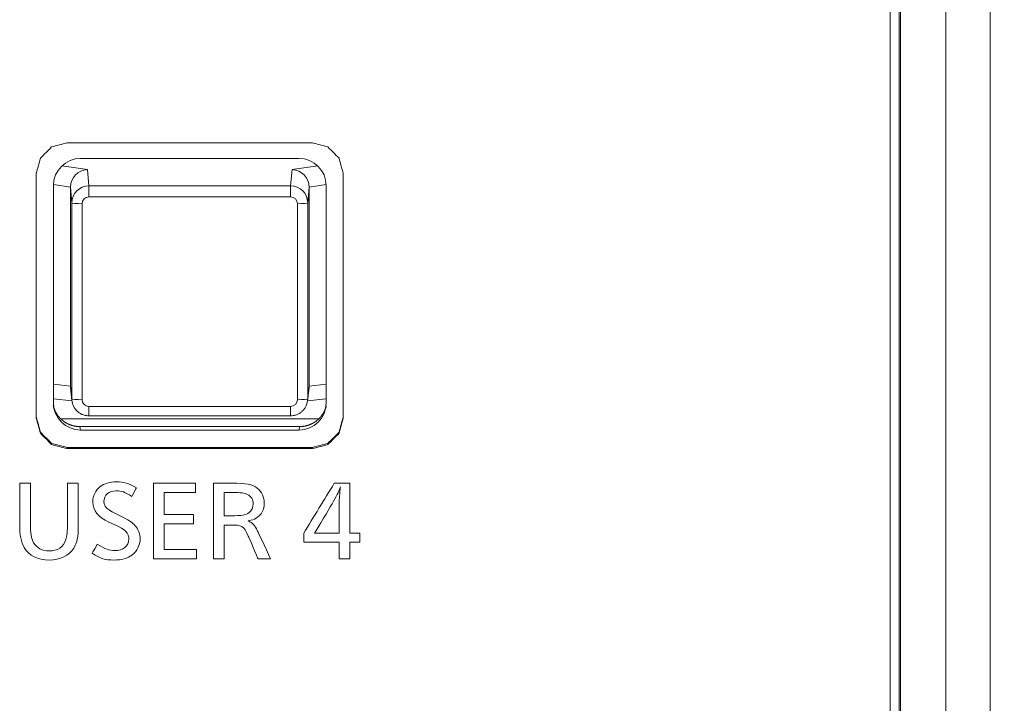
# Model space of a CAD drawing. Units: millimetres. Extents: x -150 to 368, y 59 to 282.
# Drawn here: x 211 to 225, y 148 to 158 of the extents above; entities that cross this region are included whole.
import ezdxf

# ---------------------------------------------------------------- set-up
doc = ezdxf.new("R2010")
doc.units = ezdxf.units.MM
doc.layers.add('1', color=7, linetype='Continuous', true_color=0xffffff)
doc.styles.add('ideas_kanji', font='simplex.shx', dxfattribs={"bigfont": 'bigfont.shx'})
doc.dimstyles.get("Standard").update_dxf_attribs({"dimtxt": 0.18, "dimasz": 0.18, "dimexe": 0.18, "dimexo": 0.0625, "dimgap": 0.09, "dimtad": 0, "dimtih": 1, "dimtoh": 1, "dimdec": 4, "dimzin": 0, "dimdsep": 46, "dimtxsty": 'Standard', "dimcen": 0.09, "dimadec": 0, "dimazin": 0, "dimtfac": 1, "dimtdec": 4, "dimtofl": 0, "dimtmove": 0, "dimatfit": 3, "dimfxl": 1, "dimtolj": 1, "dimtzin": 0, "dimarcsym": 0})

# ---------------------------------------------------------------- blocks, each defined once
blk = doc.blocks.new('_U0')
at = {"layer": '1', "color": 1, "lineweight": 13}
for p, q in [((222.183582, 191.446229), (240.20787, 191.446229)), ((239.20787, 191.446229), (238.671971, 189.446227)), ((239.20787, 191.446229), (239.20787, 69.182418)), ((239.20787, 191.446229), (239.743768, 189.446231)), ((239.20787, 69.182418), (238.671971, 71.182416)), ((239.20787, 69.182418), (239.743768, 71.18242)), ((221.838729, 69.182418), (240.20787, 69.182418))]:
    blk.add_line(p, q, dxfattribs=at)
at = {"layer": '1', "color": 1, "linetype": 'Continuous', "lineweight": 13, "insert": (238.675612, 127.614323), "char_height": 3, "attachment_point": 7, "rotation": 90, "line_spacing_factor": 1.204819, "style": 'ideas_kanji'}
blk.add_mtext('\\W0.7308;255', dxfattribs=at)
blk = doc.blocks.new('_OPEN')
at = {"color": 0, "linetype": 'ByBlock', "lineweight": -2}
for p, q in [((-1, 0.166667), (0, 0)), ((-1, -0.166667), (0, 0)), ((0, 0), (-1, 0))]:
    blk.add_line(p, q, dxfattribs=at)

msp = doc.modelspace()

# ---------------------------------------------------------------- linework, layer by layer
at = {"layer": '1', "color": 80, "linetype": 'Continuous', "lineweight": 18}
for p, q in [((224.76574, 186.86594), (224.76574, 75.76772)), ((223.42879, 77.17407), (223.42879, 186.75549)), ((223.44975, 77.13921), (223.44975, 186.72063)), ((224.1139, 75.64852), (224.1139, 186.81203)), ((211.42872, 156.35848), (214.62885, 156.35848)), ((211.02878, 152.77212), (211.02878, 155.96006)), ((211.27878, 153.0216), (211.27878, 155.93718)), ((214.77878, 155.93718), (214.77878, 153.0216)), ((215.02878, 155.96006), (215.02878, 152.77212)), ((211.2803, 152.99419), (211.30126, 152.80575)), ((214.75631, 152.80575), (214.77727, 152.99419)), ((211.02877, 152.835), (211.30214, 152.80262)), ((214.75596, 152.80269), (215.0288, 152.835)), ((214.92285, 152.54171), (211.13472, 152.54171)), ((211.54973, 152.58369), (214.50784, 152.58369)), ((210.8391, 152.34323), (210.8391, 152.32689)), ((214.64194, 152.42603), (211.41563, 152.42603)), ((214.62885, 152.3737), (211.42872, 152.3737)), ((215.21856, 152.34323), (215.21856, 152.32689)), ((211.00379, 152.17918), (211.00379, 152.16284)), ((215.05388, 152.17918), (215.05388, 152.16284)), ((211.22876, 152.11914), (211.22876, 152.1028)), ((214.8289, 152.11914), (214.8289, 152.1028))]:
    msp.add_line(p, q, dxfattribs=at)
at = {"layer": '1', "color": 51, "linetype": 'Continuous', "lineweight": 13}
for p, q in [((211.15201, 156.24774), (211.52813, 156.19332)), ((214.52944, 156.19332), (214.90556, 156.24774)), ((211.52813, 156.19332), (211.54973, 155.95605)), ((214.50784, 155.95605), (214.52944, 156.19332)), ((211.27879, 155.93836), (211.02904, 155.97449)), ((211.29974, 155.70701), (211.27878, 155.93718)), ((211.54973, 155.95605), (211.54973, 155.79367)), ((211.54973, 155.95605), (214.50784, 155.95605)), ((214.50784, 155.79367), (214.50784, 155.95605)), ((214.77878, 155.93718), (214.75783, 155.70701)), ((215.02853, 155.97449), (214.77878, 155.93836)), ((214.50784, 155.79367), (211.54973, 155.79367)), ((211.29974, 152.83319), (211.29974, 155.70701)), ((211.44974, 155.69405), (211.44974, 152.82023)), ((214.60783, 152.82023), (214.60783, 155.69405)), ((214.75783, 155.70701), (214.75783, 152.83319)), ((211.02878, 153.05003), (211.27879, 153.02042)), ((214.77878, 153.02042), (215.02879, 153.05003)), ((211.27878, 153.0216), (211.29974, 152.83319)), ((214.75783, 152.83319), (214.77878, 153.0216)), ((211.54973, 152.58369), (211.54973, 152.72061)), ((211.54973, 152.72061), (214.50784, 152.72061)), ((214.50784, 152.72061), (214.50784, 152.58369)), ((211.41563, 152.42603), (211.42872, 152.3737)), ((214.62885, 152.3737), (214.64194, 152.42603))]:
    msp.add_line(p, q, dxfattribs=at)
at = {"layer": '1', "color": 80, "linetype": 'Continuous', "lineweight": 18}
for centre, major_axis, ratio, start_param, end_param in [((211.42885, 155.95994), (-0.39975, 0.01594), 0.996183, 4.75240194, 6.32289368), ((214.62872, 155.95994), (0.39975, 0.01594), 0.996183, 6.24347693, 7.81396867), ((211.52813, 155.94447), (0.18341, 0.17396), 0.971009, 0.82651589, 2.3924926), ((214.52944, 155.94447), (-0.18341, 0.17396), 0.971009, 3.89069271, 5.45666941), ((211.52813, 153.02761), (0.17904, 0.17777), 0.976272, 2.37657648, 2.48220707), ((214.52944, 153.02761), (-0.17904, 0.17777), 0.976272, 3.80097824, 3.90660882), ((211.42885, 152.77224), (0.39975, 0.01594), 0.996183, 3.10188428, 4.67237602), ((211.54974, 152.83331), (0.24946, 0.01639), 0.996622, 3.07626185, 3.18662948), ((214.62872, 152.77224), (-0.39975, 0.01594), 0.996183, 1.61080929, 3.18130103), ((214.50783, 152.83331), (-0.24946, 0.01639), 0.996622, 2.7997151, 3.20692346)]:
    msp.add_ellipse(centre, major_axis=major_axis, ratio=ratio, start_param=start_param, end_param=end_param, dxfattribs=at)
at = {"layer": '1', "color": 51, "linetype": 'Continuous', "lineweight": 13}
for centre, major_axis, ratio, start_param, end_param in [((211.54974, 155.70712), (0.24962, 0.0138), 0.995712, 1.51585062, 3.0865708), ((214.50783, 155.70712), (-0.24962, 0.0138), 0.995712, 3.19661451, 4.76733469), ((211.54974, 155.69405), (-0.1, 0.001), 0.996194, 4.72241282, 6.293133), ((214.50783, 155.69405), (0.1, 0.001), 0.996194, 6.27323762, 7.84395779), ((211.44974, 155.70713), (-0.15, 0), 0.087156, 0.00872665, 1.57079633), ((214.60783, 155.70713), (-0.15, 0), 0.087156, 1.57079633, 3.13286601), ((211.44974, 152.8333), (-0.15, 0), 0.087156, 0.00872665, 1.57079633), ((211.54974, 152.82024), (0.1, 0.001), 0.996194, 3.13164496, 4.70236514), ((214.50783, 152.82024), (-0.1, 0.001), 0.996194, 1.58082017, 3.15154034), ((214.60783, 152.8333), (-0.15, 0), 0.087156, 1.57079633, 3.13286601)]:
    msp.add_ellipse(centre, major_axis=major_axis, ratio=ratio, start_param=start_param, end_param=end_param, dxfattribs=at)
at = {"layer": '1', "color": 80, "linetype": 'Continuous', "lineweight": 18}
for points in [[(223.29969, 77.1392), (223.29969, 77.13921), (223.29969, 186.72054), (223.29969, 186.72055)], [(210.8391, 156.36157), (210.894, 156.41625), (210.94889, 156.47094), (211.00379, 156.52562)], [(211.00379, 156.52562), (211.07878, 156.54564), (211.15377, 156.56565), (211.22876, 156.58566)], [(211.22876, 156.58566), (212.42881, 156.58566), (213.62885, 156.58566), (214.8289, 156.58566)], [(214.8289, 156.58566), (214.90389, 156.56565), (214.97888, 156.54564), (215.05387, 156.52562)], [(215.05387, 156.52562), (215.10877, 156.47094), (215.16366, 156.41625), (215.21856, 156.36157)], [(210.77882, 156.13744), (210.79892, 156.21215), (210.81901, 156.28686), (210.8391, 156.36157)], [(215.21856, 156.36157), (215.23865, 156.28686), (215.25874, 156.21215), (215.27882, 156.13744)], [(210.77882, 152.55102), (210.77882, 153.74649), (210.77882, 154.94197), (210.77882, 156.13744)], [(215.27882, 156.13744), (215.27882, 154.94197), (215.27882, 153.74649), (215.27882, 152.55102)], [(210.8391, 152.34323), (210.81901, 152.41794), (210.79892, 152.49265), (210.77882, 152.56736)], [(210.8391, 152.32689), (210.81901, 152.4016), (210.79892, 152.47631), (210.77882, 152.55102)], [(215.27882, 152.56736), (215.25874, 152.49265), (215.23865, 152.41794), (215.21856, 152.34323)], [(215.27882, 152.55102), (215.25874, 152.47631), (215.23865, 152.4016), (215.21856, 152.32689)], [(211.00379, 152.17918), (210.94889, 152.23386), (210.894, 152.28855), (210.8391, 152.34323)], [(211.00379, 152.16284), (210.94889, 152.21752), (210.894, 152.27221), (210.8391, 152.32689)], [(215.21856, 152.34323), (215.16366, 152.28855), (215.10877, 152.23386), (215.05387, 152.17918)], [(215.21856, 152.32689), (215.16366, 152.27221), (215.10877, 152.21752), (215.05387, 152.16284)], [(211.22876, 152.11914), (211.15377, 152.13915), (211.07878, 152.15917), (211.00379, 152.17918)], [(215.05387, 152.17918), (214.97888, 152.15917), (214.90389, 152.13915), (214.8289, 152.11914)], [(211.22876, 152.1028), (211.15377, 152.12281), (211.07878, 152.14282), (211.00379, 152.16284)], [(214.8289, 152.11914), (213.62885, 152.11914), (212.42881, 152.11914), (211.22876, 152.11914)], [(214.8289, 152.1028), (213.62885, 152.1028), (212.42881, 152.1028), (211.22876, 152.1028)], [(215.05387, 152.16284), (214.97888, 152.14282), (214.90389, 152.12281), (214.8289, 152.1028)]]:
    msp.add_open_spline(points, degree=3, dxfattribs=at)
at = {"layer": '1', "color": 80, "linetype": 'Continuous', "lineweight": 18, "extrusion": (-1.09044e-09, 1.5036e-12, 1)}
msp.add_rational_spline([(211.27879, 155.93718), (211.27879, 155.93777), (211.27879, 155.93836)], [0.500000702423, 0.499999297577, 0.500000702423], degree=2, dxfattribs=at)
at = {"layer": '1', "color": 80, "linetype": 'Continuous', "lineweight": 18, "extrusion": (-2.33647e-09, -4.5108e-12, -1)}
msp.add_rational_spline([(214.77878, 155.93836), (214.77879, 155.93777), (214.77879, 155.93718)], [0.500000703097, 0.499999296903, 0.500000703097], degree=2, dxfattribs=at)
at = {"layer": '1', "color": 80, "linetype": 'Continuous', "lineweight": 18, "extrusion": (-2.0263e-09, -6.7662e-12, 1)}
msp.add_rational_spline([(211.27879, 153.02042), (211.27879, 153.02101), (211.27879, 153.0216)], [0.500000702762, 0.499999297238, 0.500000702762], degree=2, dxfattribs=at)
at = {"layer": '1', "color": 80, "linetype": 'Continuous', "lineweight": 18, "extrusion": (3.58501e-09, -1.20288e-11, -1)}
msp.add_rational_spline([(214.77879, 153.0216), (214.77879, 153.02101), (214.77878, 153.02042)], [0.500000703463, 0.499999296537, 0.500000703463], degree=2, dxfattribs=at)
at = {"layer": '1', "color": 80, "linetype": 'Continuous', "lineweight": 18}
for points, knots in [([(211.29974, 152.8333), (211.29975, 152.82017), (211.30194, 152.79148), (211.31342, 152.74814), (211.32869, 152.71343), (211.34158, 152.69603), (211.34531, 152.69145)], [0, 0, 0, 0, 0.25767971, 0.57066961, 0.88375599, 1, 1, 1, 1]), ([(211.41563, 152.42603), (211.41317, 152.42605), (211.40824, 152.42608), (211.40085, 152.4263), (211.39346, 152.42665), (211.38608, 152.42714), (211.37871, 152.42776), (211.37135, 152.42852), (211.36401, 152.42941), (211.35669, 152.43044), (211.34939, 152.4316), (211.34211, 152.43289), (211.33485, 152.43432), (211.32762, 152.43588), (211.32043, 152.43758), (211.31326, 152.4394), (211.30613, 152.44136), (211.29904, 152.44345), (211.29199, 152.44566), (211.28498, 152.44801), (211.27801, 152.45049), (211.2711, 152.45309), (211.26423, 152.45582), (211.25741, 152.45867), (211.25065, 152.46165), (211.24394, 152.46475), (211.23729, 152.46798), (211.23071, 152.47133), (211.22418, 152.47479), (211.21772, 152.47838), (211.21133, 152.48208), (211.20501, 152.4859), (211.19876, 152.48984), (211.19259, 152.49389), (211.18649, 152.49806), (211.18047, 152.50233), (211.17453, 152.50672), (211.16868, 152.51121), (211.1629, 152.51581), (211.15722, 152.52051), (211.15162, 152.52532), (211.14611, 152.53023), (211.14069, 152.53524), (211.13537, 152.54035), (211.13015, 152.54556), (211.12502, 152.55086), (211.11999, 152.55625), (211.11506, 152.56174), (211.11023, 152.56732), (211.10551, 152.57298), (211.1009, 152.57873), (211.09639, 152.58456), (211.09199, 152.59047), (211.0877, 152.59647), (211.08353, 152.60254), (211.07946, 152.60869), (211.07552, 152.61491), (211.07169, 152.6212), (211.06797, 152.62756), (211.06438, 152.63399), (211.0609, 152.64048), (211.05755, 152.64704), (211.05431, 152.65366), (211.05121, 152.66033), (211.04822, 152.66706), (211.04536, 152.67385), (211.04263, 152.68068), (211.04003, 152.68757), (211.03755, 152.6945), (211.0352, 152.70147), (211.03299, 152.70849), (211.0309, 152.71554), (211.02912, 152.72201), (211.02806, 152.72612), (211.02762, 152.72787)], [0, 0, 0, 0, 0.01394869, 0.02789686, 0.04184451, 0.05579165, 0.0697383, 0.08368448, 0.09763019, 0.11157544, 0.12552026, 0.13946464, 0.15340862, 0.16735219, 0.18129537, 0.19523818, 0.20918062, 0.22312271, 0.23706446, 0.25100589, 0.264947, 0.27888782, 0.29282834, 0.3067686, 0.32070859, 0.33464833, 0.34858783, 0.36252712, 0.37646619, 0.39040506, 0.40434375, 0.41828227, 0.43222063, 0.44615884, 0.46009691, 0.47403487, 0.48797271, 0.50191046, 0.51584813, 0.52978573, 0.54372327, 0.55766076, 0.57159823, 0.58553567, 0.59947311, 0.61341055, 0.62734802, 0.64128551, 0.65522305, 0.66916065, 0.68309832, 0.69703607, 0.71097391, 0.72491187, 0.73884994, 0.75278815, 0.76672651, 0.78066503, 0.79460372, 0.80854259, 0.82248166, 0.83642094, 0.85036045, 0.86430019, 0.87824018, 0.89218044, 0.90612096, 0.92006178, 0.93400289, 0.94794432, 0.96188607, 0.97582816, 0.9897706, 1, 1, 1, 1]), ([(211.34531, 152.69145), (211.35064, 152.68295), (211.36576, 152.66217), (211.39691, 152.63401), (211.43726, 152.60865), (211.48185, 152.5915), (211.52009, 152.58463), (211.54279, 152.58369), (211.54973, 152.58369)], [0, 0, 0, 0, 0.12403942, 0.32135809, 0.51872953, 0.71617284, 0.91369691, 1, 1, 1, 1]), ([(214.50784, 152.58369), (214.52093, 152.5837), (214.54958, 152.58592), (214.5932, 152.59707), (214.63638, 152.61747), (214.6751, 152.64564), (214.70724, 152.6808), (214.72778, 152.7113), (214.73504, 152.7304), (214.73652, 152.73479)], [0, 0, 0, 0, 0.13397518, 0.29757877, 0.46128516, 0.62498851, 0.78866533, 0.9522961, 1, 1, 1, 1]), ([(215.02995, 152.72787), (215.02951, 152.72612), (215.02845, 152.72201), (215.02667, 152.71554), (215.02458, 152.70849), (215.02237, 152.70147), (215.02002, 152.6945), (215.01754, 152.68757), (215.01494, 152.68068), (215.01221, 152.67385), (215.00935, 152.66706), (215.00636, 152.66033), (215.00326, 152.65366), (215.00002, 152.64704), (214.99667, 152.64048), (214.99319, 152.63399), (214.9896, 152.62756), (214.98589, 152.6212), (214.98205, 152.61491), (214.97811, 152.60869), (214.97404, 152.60254), (214.96987, 152.59647), (214.96558, 152.59047), (214.96118, 152.58456), (214.95667, 152.57873), (214.95206, 152.57298), (214.94734, 152.56732), (214.94251, 152.56174), (214.93758, 152.55625), (214.93255, 152.55086), (214.92742, 152.54556), (214.9222, 152.54035), (214.91688, 152.53524), (214.91146, 152.53023), (214.90595, 152.52532), (214.90035, 152.52051), (214.89467, 152.51581), (214.88889, 152.51121), (214.88304, 152.50672), (214.8771, 152.50233), (214.87108, 152.49806), (214.86498, 152.49389), (214.85881, 152.48984), (214.85256, 152.4859), (214.84624, 152.48208), (214.83985, 152.47838), (214.83339, 152.47479), (214.82686, 152.47133), (214.82028, 152.46798), (214.81363, 152.46475), (214.80692, 152.46165), (214.80016, 152.45867), (214.79334, 152.45582), (214.78648, 152.45309), (214.77956, 152.45049), (214.77259, 152.44801), (214.76558, 152.44566), (214.75853, 152.44345), (214.75144, 152.44136), (214.74431, 152.4394), (214.73714, 152.43758), (214.72995, 152.43588), (214.72272, 152.43432), (214.71546, 152.43289), (214.70818, 152.4316), (214.70088, 152.43044), (214.69356, 152.42941), (214.68622, 152.42852), (214.67886, 152.42776), (214.67149, 152.42714), (214.66411, 152.42665), (214.65673, 152.4263), (214.64933, 152.42608), (214.6444, 152.42605), (214.64194, 152.42603)], [0, 0, 0, 0, 0.0102294, 0.02417184, 0.03811393, 0.05205568, 0.06599711, 0.07993822, 0.09387904, 0.10781956, 0.12175982, 0.13569981, 0.14963955, 0.16357906, 0.17751834, 0.19145741, 0.20539628, 0.21933497, 0.23327349, 0.24721185, 0.26115006, 0.27508813, 0.28902609, 0.30296393, 0.31690168, 0.33083935, 0.34477695, 0.35871449, 0.37265198, 0.38658945, 0.40052689, 0.41446433, 0.42840177, 0.44233924, 0.45627673, 0.47021427, 0.48415187, 0.49808954, 0.51202729, 0.52596513, 0.53990309, 0.55384116, 0.56777937, 0.58171773, 0.59565625, 0.60959494, 0.62353381, 0.63747288, 0.65141217, 0.66535167, 0.67929141, 0.6932314, 0.70717166, 0.72111218, 0.735053, 0.74899411, 0.76293554, 0.77687729, 0.79081938, 0.80476182, 0.81870463, 0.83264781, 0.84659138, 0.86053536, 0.87447974, 0.88842456, 0.90236981, 0.91631552, 0.9302617, 0.94420835, 0.95815549, 0.97210314, 0.98605131, 1, 1, 1, 1])]:
    msp.add_open_spline(points, degree=3, knots=knots, dxfattribs=at)
at = {"layer": '1', "color": 7, "linetype": 'Continuous', "lineweight": 13}
for points, knots in [([(211.39499, 150.97115), (211.39499, 150.80799), (211.37708, 150.72373), (211.32816, 150.64488), (211.25719, 150.5294), (211.13144, 150.46822), (210.9678, 150.46822), (210.8014, 150.46822), (210.66756, 150.53343), (210.6021, 150.65037), (210.55439, 150.73463), (210.53527, 150.82978), (210.53527, 150.99288), (210.53527, 150.99289), (210.53526, 151.59511), (210.53527, 151.59511), (210.53528, 151.59511), (210.69357, 151.59512), (210.69357, 151.59511), (210.69357, 151.5951), (210.69357, 151.01606), (210.69357, 151.01605), (210.69357, 150.8502), (210.70305, 150.78903), (210.73991, 150.72236), (210.78211, 150.64763), (210.86962, 150.60138), (210.96642, 150.60138), (211.092, 150.60138), (211.17657, 150.65981), (211.21204, 150.76861), (211.22842, 150.81888), (211.23652, 150.89499), (211.23652, 151.00781), (211.23652, 151.00782), (211.23651, 151.59511), (211.23652, 151.59511), (211.23653, 151.59511), (211.395, 151.59512), (211.39499, 151.59511), (211.39499, 151.5951), (211.39499, 150.97116), (211.39499, 150.97115)], [0, 0, 0, 0, 0.07142857, 0.07142857, 0.07142857, 0.14285714, 0.14285714, 0.14285714, 0.21428571, 0.21428571, 0.21428571, 0.28571429, 0.28571429, 0.28571429, 0.35714286, 0.35714286, 0.35714286, 0.42857143, 0.42857143, 0.42857143, 0.5, 0.5, 0.5, 0.57142857, 0.57142857, 0.57142857, 0.64285714, 0.64285714, 0.64285714, 0.71428571, 0.71428571, 0.71428571, 0.78571429, 0.78571429, 0.78571429, 0.85714286, 0.85714286, 0.85714286, 0.92857143, 0.92857143, 0.92857143, 1, 1, 1, 1]), ([(212.18149, 151.40069), (212.07092, 151.46736), (212.0313, 151.48229), (211.95224, 151.48229), (211.89074, 151.48229), (211.8525, 151.47002), (211.82253, 151.44282), (211.7898, 151.41296), (211.77068, 151.36946), (211.77068, 151.32459), (211.77068, 151.25251), (211.80083, 151.22128), (211.93862, 151.15196), (211.93863, 151.15196), (212.05851, 151.09216), (212.05852, 151.09215), (212.15412, 151.04454), (212.2101, 151.00241), (212.24421, 150.95488), (212.28245, 150.90185), (212.30157, 150.84205), (212.30157, 150.78087), (212.30157, 150.68838), (212.25661, 150.59872), (212.18151, 150.54158), (212.11605, 150.4913), (212.0313, 150.46822), (211.91675, 150.46822), (211.78842, 150.46822), (211.72021, 150.48855), (211.59876, 150.56877), (211.59877, 150.56878), (211.67112, 150.69929), (211.67112, 150.69928), (211.7898, 150.62858), (211.8525, 150.60687), (211.92623, 150.60687), (212.05318, 150.60687), (212.13638, 150.67208), (212.13638, 150.77272), (212.13638, 150.86238), (212.08729, 150.91404), (211.93174, 150.98473), (211.93173, 150.98474), (211.84441, 151.0242), (211.8444, 151.0242), (211.6861, 151.09481), (211.60687, 151.19546), (211.60687, 151.32184), (211.60687, 151.41021), (211.64511, 151.49044), (211.7147, 151.54483), (211.77619, 151.59237), (211.85388, 151.61553), (211.95344, 151.61553), (212.06127, 151.61553), (212.12811, 151.59511), (212.2456, 151.52854), (212.24558, 151.52853), (212.1815, 151.40068), (212.18149, 151.40069)], [0, 0, 0, 0, 0.05, 0.05, 0.05, 0.1, 0.1, 0.1, 0.15, 0.15, 0.15, 0.2, 0.2, 0.2, 0.25, 0.25, 0.25, 0.3, 0.3, 0.3, 0.35, 0.35, 0.35, 0.4, 0.4, 0.4, 0.45, 0.45, 0.45, 0.5, 0.5, 0.5, 0.55, 0.55, 0.55, 0.6, 0.6, 0.6, 0.65, 0.65, 0.65, 0.7, 0.7, 0.7, 0.75, 0.75, 0.75, 0.8, 0.8, 0.8, 0.85, 0.85, 0.85, 0.9, 0.9, 0.9, 0.95, 0.95, 0.95, 1, 1, 1, 1]), ([(213.11375, 151.45921), (212.9609, 151.45921), (212.80806, 151.45921), (212.65521, 151.45921), (212.65521, 151.3509), (212.65521, 151.24259), (212.65521, 151.13428), (212.79761, 151.13428), (212.94, 151.13428), (213.0824, 151.13428), (213.0824, 151.08898), (213.0824, 151.04368), (213.0824, 150.99838), (212.94, 150.99838), (212.79761, 150.99838), (212.65521, 150.99838), (212.65521, 150.87377), (212.65521, 150.74916), (212.65521, 150.62455), (212.81311, 150.62455), (212.97101, 150.62455), (213.12891, 150.62455), (213.12891, 150.57922), (213.12891, 150.53389), (213.12891, 150.48855), (212.9183, 150.48855), (212.70769, 150.48855), (212.49708, 150.48855), (212.49708, 150.85741), (212.49708, 151.22626), (212.49708, 151.59511), (212.70264, 151.59511), (212.90819, 151.59511), (213.11375, 151.59511), (213.11375, 151.54981), (213.11375, 151.50451), (213.11375, 151.45921)], [0, 0, 0, 0, 0.08723007, 0.08723007, 0.08723007, 0.14927745, 0.14927745, 0.14927745, 0.23054363, 0.23054363, 0.23054363, 0.25649638, 0.25649638, 0.25649638, 0.33776256, 0.33776256, 0.33776256, 0.409149, 0.409149, 0.409149, 0.49926271, 0.49926271, 0.49926271, 0.52523184, 0.52523184, 0.52523184, 0.64542714, 0.64542714, 0.64542714, 0.85673559, 0.85673559, 0.85673559, 0.97404725, 0.97404725, 0.97404725, 1, 1, 1, 1]), ([(213.64106, 151.59511), (213.85927, 151.59511), (213.94953, 151.57744), (214.01912, 151.52304), (214.0832, 151.47139), (214.12144, 151.38988), (214.12144, 151.30288), (214.12144, 151.20635), (214.07907, 151.1275), (214.00121, 151.08263), (213.96986, 151.06358), (213.93989, 151.05406), (213.88666, 151.04316), (213.95625, 151.01056), (213.9795, 150.98473), (214.02446, 150.89233), (214.02446, 150.89232), (214.21275, 150.48855), (214.21274, 150.48856), (214.21273, 150.48855), (214.02998, 150.48855), (214.02997, 150.48855), (214.02997, 150.48856), (213.88666, 150.82025), (213.88666, 150.82026), (213.81707, 150.97384), (213.79795, 150.98473), (213.62466, 150.98199), (213.62465, 150.98199), (213.53319, 150.982), (213.53319, 150.98199), (213.53319, 150.98198), (213.5332, 150.48855), (213.53319, 150.48855), (213.53318, 150.48855), (213.37489, 150.48854), (213.37489, 150.48856), (213.37489, 150.48857), (213.37488, 151.59511), (213.37489, 151.59511), (213.3749, 151.59511), (213.64104, 151.59511), (213.64106, 151.59511)], [0, 0, 0, 0, 0.07142857, 0.07142857, 0.07142857, 0.14285714, 0.14285714, 0.14285714, 0.21428571, 0.21428571, 0.21428571, 0.28571429, 0.28571429, 0.28571429, 0.35714286, 0.35714286, 0.35714286, 0.42857143, 0.42857143, 0.42857143, 0.5, 0.5, 0.5, 0.57142857, 0.57142857, 0.57142857, 0.64285714, 0.64285714, 0.64285714, 0.71428571, 0.71428571, 0.71428571, 0.78571429, 0.78571429, 0.78571429, 0.85714286, 0.85714286, 0.85714286, 0.92857143, 0.92857143, 0.92857143, 1, 1, 1, 1]), ([(215.37615, 150.86101), (215.4253, 150.86101), (215.47445, 150.86101), (215.5236, 150.86101), (215.5236, 150.81751), (215.5236, 150.77401), (215.5236, 150.73051), (215.47445, 150.73051), (215.4253, 150.73051), (215.37615, 150.73051), (215.37615, 150.64986), (215.37615, 150.56921), (215.37615, 150.48855), (215.32384, 150.48855), (215.27153, 150.48855), (215.21922, 150.48855), (215.21922, 150.56921), (215.21922, 150.64986), (215.21922, 150.73051), (215.04588, 150.73051), (214.87253, 150.73051), (214.69918, 150.73051), (214.69918, 150.77401), (214.69918, 150.81751), (214.69918, 150.86101), (214.84887, 151.10571), (214.99856, 151.35041), (215.14825, 151.59511), (215.22422, 151.59511), (215.30018, 151.59511), (215.37615, 151.59511), (215.37615, 151.35041), (215.37615, 151.10571), (215.37615, 150.86101)], [0, 0, 0, 0, 0.04156598, 0.04156598, 0.04156598, 0.07849464, 0.07849464, 0.07849464, 0.12006062, 0.12006062, 0.12006062, 0.18852795, 0.18852795, 0.18852795, 0.23276464, 0.23276464, 0.23276464, 0.30123197, 0.30123197, 0.30123197, 0.44782975, 0.44782975, 0.44782975, 0.4847584, 0.4847584, 0.4847584, 0.72802446, 0.72802446, 0.72802446, 0.79226721, 0.79226721, 0.79226721, 1, 1, 1, 1]), ([(213.53319, 151.11797), (213.5332, 151.11798), (213.63154, 151.11798), (213.63155, 151.11798), (213.79519, 151.11798), (213.85393, 151.12888), (213.90027, 151.16551), (213.93713, 151.19409), (213.95901, 151.23896), (213.95901, 151.29061), (213.95901, 151.35178), (213.92748, 151.40618), (213.87718, 151.42926), (213.82516, 151.45509), (213.78968, 151.45921), (213.64775, 151.45921), (213.64774, 151.45921), (213.53319, 151.45922), (213.53319, 151.4592), (213.53319, 151.45919), (213.53319, 151.11797), (213.53319, 151.11797)], [0, 0, 0, 0, 0.14285714, 0.14285714, 0.14285714, 0.28571429, 0.28571429, 0.28571429, 0.42857143, 0.42857143, 0.42857143, 0.57142857, 0.57142857, 0.57142857, 0.71428571, 0.71428571, 0.71428571, 0.85714286, 0.85714286, 0.85714286, 1, 1, 1, 1]), ([(215.21922, 151.30017), (215.21922, 151.35316), (215.22181, 151.38851), (215.23559, 151.51763), (215.23559, 151.51764), (215.23697, 151.54073), (215.23696, 151.54071), (215.20561, 151.44153), (215.13051, 151.30828), (214.85765, 150.861), (214.85766, 150.86101), (214.86712, 150.86101), (214.86714, 150.86101), (214.89313, 150.86101), (214.89315, 150.86101), (215.21922, 150.861), (215.21922, 150.86101), (215.21922, 150.86102), (215.21922, 151.30015), (215.21922, 151.30017)], [0, 0, 0, 0, 0.14285714, 0.14285714, 0.14285714, 0.28571429, 0.28571429, 0.28571429, 0.42857143, 0.42857143, 0.42857143, 0.57142857, 0.57142857, 0.71428571, 0.71428571, 0.85714286, 0.85714286, 0.85714286, 1, 1, 1, 1])]:
    msp.add_open_spline(points, degree=3, knots=knots, dxfattribs=at)

# ---------------------------------------------------------------- dimensions: what is measured, and where the dimension line sits
at = {"layer": '1', "color": 1, "linetype": 'Continuous', "lineweight": 13}
dim = msp.add_linear_dim(base=(239.20787, 69.18242), p1=(221.68358, 191.44623), p2=(221.33873, 69.18242), angle=90, text='\\C1;255', dimstyle='Standard', override={"dimtxt": 3, "dimasz": 2, "dimexe": 1, "dimexo": 0.5, "dimgap": 1.5, "dimtad": 1, "dimtih": 0, "dimtoh": 0, "dimdec": 3, "dimlfac": 1, "dimzin": 8, "dimdsep": 46, "dimlunit": 2, "dimpost": '', "dimtxsty": 'ideas_kanji', "dimblk1": 'OPEN', "dimblk2": 'OPEN', "dimsah": 1, "dimse1": 0, "dimse2": 0, "dimsd1": 0, "dimsd2": 0, "dimclrd": 1, "dimclre": 1, "dimclrt": 1, "dimtol": 0, "dimtm": -0.1, "dimtfac": 0.666667, "dimtdec": 2, "dimtofl": 1, "dimtmove": 0, "dimatfit": 2, "dimtzin": 8, "dimlwd": 13, "dimlwe": 13}, dxfattribs=at)
dim.commit()
dim.dimension.update_dxf_attribs({"geometry": '_U0', "text_midpoint": (239.20787, 130.31432), "dimtype": 160})

doc.saveas('drawing.dxf')
